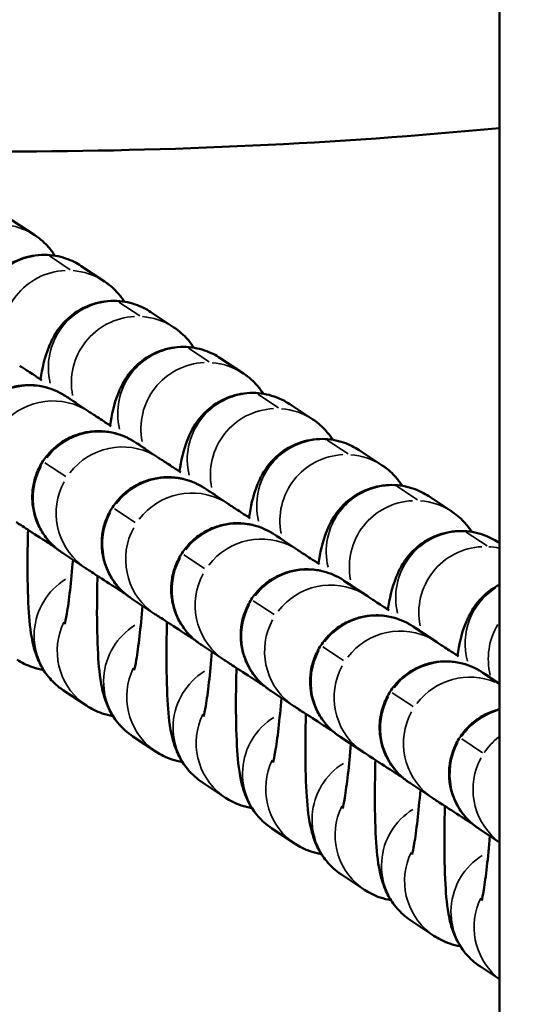
# Model space of a CAD drawing. Units: millimetres. Extents: x -149 to 20448, y 0 to 18256.
# Drawn here: x 5676 to 5700, y 3566 to 3611 of the extents above; entities that cross this region are included whole.
import ezdxf

# ---------------------------------------------------------------- set-up
doc = ezdxf.new("R2010")
doc.units = ezdxf.units.MM
doc.layers.add('MD_Visible', color=7, linetype='Continuous', lineweight=50)
doc.layers.add('MD_Visible Narrow', color=7, linetype='Continuous', lineweight=35)
doc.dimstyles.new('DİLARA 5', dxfattribs={"dimtxt": 250, "dimasz": 100, "dimexe": 0, "dimexo": 100, "dimgap": 50, "dimtad": 2, "dimdec": 0, "dimlfac": 0.1, "dimrnd": 5, "dimtxsty": 'Standard', "dimcen": 0, "dimse1": 1, "dimse2": 1, "dimclrd": 256, "dimadec": 0, "dimazin": 0, "dimtfac": 1, "dimtdec": 0, "dimtix": 1, "dimtmove": 0, "dimatfit": 3, "dimfxl": 1, "dimarcsym": 0})

# ---------------------------------------------------------------- blocks, each defined once
blk = doc.blocks.new('CustomObjectsInViewport8_0')
at = {"layer": 'MD_Visible'}
for p, q in [((5697.933, 5873.157), (5697.933, 2988.662)), ((5675.819, 3601.821), (5676.866, 3601.127)), ((5678.969, 3599.732), (5680.017, 3599.038)), ((5682.12, 3597.643), (5683.167, 3596.949)), ((5685.27, 3595.554), (5686.318, 3594.859)), ((5679.325, 3593.116), (5678.278, 3593.81)), ((5688.421, 3593.465), (5689.468, 3592.77)), ((5682.476, 3591.027), (5681.428, 3591.721)), ((5691.571, 3591.376), (5692.618, 3590.681)), ((5685.626, 3588.938), (5684.579, 3589.632)), ((5694.721, 3589.287), (5695.769, 3588.592)), ((5688.777, 3586.849), (5687.729, 3587.543)), ((5697.872, 3587.198), (5697.933, 3587.157)), ((5679.16, 3586.026), (5678.113, 3586.721)), ((5691.927, 3584.76), (5690.88, 3585.454)), ((5682.31, 3583.937), (5681.263, 3584.632)), ((5695.077, 3582.671), (5694.03, 3583.365)), ((5685.461, 3581.848), (5684.413, 3582.543)), ((5697.933, 3580.777), (5697.181, 3581.276)), ((5679.208, 3579.782), (5678.161, 3580.476)), ((5688.611, 3579.759), (5687.564, 3580.454)), ((5682.359, 3577.693), (5681.311, 3578.387)), ((5691.762, 3577.67), (5690.714, 3578.365)), ((5685.509, 3575.603), (5684.462, 3576.298)), ((5694.912, 3575.581), (5693.865, 3576.275)), ((5688.66, 3573.514), (5687.612, 3574.209)), ((5697.933, 3573.577), (5697.015, 3574.186)), ((5691.81, 3571.425), (5690.763, 3572.12)), ((5694.96, 3569.336), (5693.913, 3570.031)), ((5697.933, 3567.365), (5697.064, 3567.942))]:
    blk.add_line(p, q, dxfattribs=at)
blk.add_open_spline([(5697.933, 3605.989), (5690.489, 3605.286), (5683.006, 3604.932), (5675.534, 3604.932)], degree=3, dxfattribs=at)
for points, knots in [([(5676.866, 3601.127), (5677.138, 3600.946), (5677.331, 3600.76), (5677.605, 3600.449), (5677.698, 3600.319), (5677.772, 3600.202)], [3.14159265, 3.14159265, 3.14159265, 3.14159265, 3.17938931, 3.17938931, 3.21261677, 3.21261677, 3.21261677, 3.21261677]), ([(5673.97, 3596.679), (5674.06, 3597.192), (5674.113, 3597.569), (5674.416, 3598.319), (5674.481, 3598.466), (5674.704, 3598.855), (5674.855, 3599.111), (5675.444, 3599.645), (5675.766, 3599.886), (5676.547, 3600.17), (5676.921, 3600.244), (5677.635, 3600.239), (5677.967, 3600.179), (5678.534, 3599.988), (5678.773, 3599.862), (5678.969, 3599.732)], [2.4802189, 2.4802189, 2.4802189, 2.4802189, 2.8427354, 2.8427354, 2.9195315, 2.9195315, 3.0015582, 3.0015582, 3.0524317, 3.0524317, 3.0857143, 3.0857143, 3.1143124, 3.1143124, 3.1415927, 3.1415927, 3.1415927, 3.1415927]), ([(5680.017, 3599.038), (5680.288, 3598.857), (5680.481, 3598.671), (5680.755, 3598.36), (5680.848, 3598.229), (5680.923, 3598.113)], [3.14159265, 3.14159265, 3.14159265, 3.14159265, 3.17938931, 3.17938931, 3.21261677, 3.21261677, 3.21261677, 3.21261677]), ([(5677.12, 3594.59), (5677.21, 3595.103), (5677.263, 3595.48), (5677.566, 3596.23), (5677.631, 3596.377), (5677.855, 3596.766), (5678.006, 3597.022), (5678.594, 3597.556), (5678.916, 3597.797), (5679.698, 3598.081), (5680.071, 3598.155), (5680.785, 3598.15), (5681.117, 3598.09), (5681.685, 3597.899), (5681.924, 3597.773), (5682.12, 3597.643)], [2.4802189, 2.4802189, 2.4802189, 2.4802189, 2.8427354, 2.8427354, 2.9195315, 2.9195315, 3.0015582, 3.0015582, 3.0524317, 3.0524317, 3.0857143, 3.0857143, 3.1143124, 3.1143124, 3.1415927, 3.1415927, 3.1415927, 3.1415927]), ([(5683.167, 3596.949), (5683.439, 3596.768), (5683.631, 3596.582), (5683.906, 3596.271), (5683.999, 3596.14), (5684.073, 3596.024)], [3.14159265, 3.14159265, 3.14159265, 3.14159265, 3.17938931, 3.17938931, 3.21261677, 3.21261677, 3.21261677, 3.21261677]), ([(5680.271, 3592.501), (5680.36, 3593.014), (5680.414, 3593.391), (5680.717, 3594.141), (5680.781, 3594.288), (5681.005, 3594.677), (5681.156, 3594.933), (5681.745, 3595.467), (5682.067, 3595.708), (5682.848, 3595.992), (5683.222, 3596.066), (5683.936, 3596.061), (5684.268, 3596.001), (5684.835, 3595.809), (5685.074, 3595.684), (5685.27, 3595.554)], [2.4802189, 2.4802189, 2.4802189, 2.4802189, 2.8427354, 2.8427354, 2.9195315, 2.9195315, 3.0015582, 3.0015582, 3.0524317, 3.0524317, 3.0857143, 3.0857143, 3.1143124, 3.1143124, 3.1415927, 3.1415927, 3.1415927, 3.1415927]), ([(5676.175, 3595.205), (5676.187, 3595.197), (5676.235, 3595.165), (5676.404, 3595.055), (5676.562, 3594.952), (5676.885, 3594.742), (5677.022, 3594.653), (5677.174, 3594.554)], [0, 0, 0, 0, 0.0949249, 0.0949249, 0.2449564, 0.2449564, 0.3341596, 0.3341596, 0.3341596, 0.3341596]), ([(5686.318, 3594.859), (5686.589, 3594.679), (5686.782, 3594.493), (5687.056, 3594.182), (5687.149, 3594.051), (5687.224, 3593.935)], [3.14159265, 3.14159265, 3.14159265, 3.14159265, 3.17938931, 3.17938931, 3.21261677, 3.21261677, 3.21261677, 3.21261677]), ([(5674.962, 3588.81), (5674.945, 3588.821), (5674.935, 3588.828), (5674.887, 3588.861), (5674.877, 3588.868), (5674.852, 3588.885), (5674.836, 3588.897), (5674.782, 3588.936), (5674.74, 3588.969), (5674.539, 3589.132), (5674.388, 3589.284), (5674.125, 3589.61), (5674.011, 3589.787), (5673.823, 3590.159), (5673.748, 3590.356), (5673.641, 3590.759), (5673.608, 3590.967), (5673.587, 3591.383), (5673.598, 3591.593), (5673.664, 3592.005), (5673.718, 3592.209), (5673.868, 3592.598), (5673.963, 3592.785), (5674.19, 3593.135), (5674.322, 3593.299), (5674.617, 3593.594), (5674.78, 3593.727), (5675.129, 3593.955), (5675.317, 3594.051), (5675.705, 3594.201), (5675.909, 3594.256), (5676.32, 3594.323), (5676.53, 3594.335), (5676.947, 3594.315), (5677.155, 3594.282), (5677.515, 3594.188), (5677.671, 3594.133), (5677.868, 3594.045), (5677.914, 3594.022), (5677.982, 3593.988), (5678.004, 3593.976), (5678.047, 3593.953), (5678.067, 3593.941), (5678.103, 3593.921), (5678.118, 3593.912), (5678.154, 3593.891), (5678.167, 3593.882), (5678.261, 3593.825), (5678.291, 3593.805), (5678.47, 3593.69), (5678.587, 3593.615), (5678.733, 3593.521)], [0, 0, 0, 0, 0.038915, 0.038915, 0.046737, 0.046737, 0.054632, 0.054632, 0.070621, 0.070621, 0.133648, 0.133648, 0.196167, 0.196167, 0.258685, 0.258685, 0.321202, 0.321202, 0.383719, 0.383719, 0.446236, 0.446236, 0.508753, 0.508753, 0.57127, 0.57127, 0.633788, 0.633788, 0.696305, 0.696305, 0.758822, 0.758822, 0.821339, 0.821339, 0.883857, 0.883857, 0.933132, 0.933132, 0.948701, 0.948701, 0.956492, 0.956492, 0.964333, 0.964333, 0.97223, 0.97223, 0.988083, 0.988083, 1.112544, 1.112544, 1.230505, 1.230505, 1.230505, 1.230505]), ([(5683.421, 3590.412), (5683.511, 3590.925), (5683.564, 3591.302), (5683.867, 3592.052), (5683.932, 3592.199), (5684.156, 3592.588), (5684.307, 3592.844), (5684.895, 3593.378), (5685.217, 3593.618), (5685.999, 3593.903), (5686.372, 3593.977), (5687.086, 3593.972), (5687.418, 3593.912), (5687.986, 3593.72), (5688.224, 3593.595), (5688.421, 3593.465)], [2.4802189, 2.4802189, 2.4802189, 2.4802189, 2.8427354, 2.8427354, 2.9195315, 2.9195315, 3.0015582, 3.0015582, 3.0524317, 3.0524317, 3.0857143, 3.0857143, 3.1143124, 3.1143124, 3.1415927, 3.1415927, 3.1415927, 3.1415927]), ([(5679.325, 3593.116), (5679.338, 3593.108), (5679.385, 3593.076), (5679.555, 3592.966), (5679.713, 3592.863), (5680.035, 3592.653), (5680.173, 3592.564), (5680.325, 3592.465)], [0, 0, 0, 0, 0.0949249, 0.0949249, 0.2449564, 0.2449564, 0.3341596, 0.3341596, 0.3341596, 0.3341596]), ([(5689.468, 3592.77), (5689.74, 3592.59), (5689.932, 3592.404), (5690.206, 3592.093), (5690.3, 3591.962), (5690.374, 3591.845)], [3.14159265, 3.14159265, 3.14159265, 3.14159265, 3.17938931, 3.17938931, 3.21261677, 3.21261677, 3.21261677, 3.21261677]), ([(5678.113, 3586.721), (5678.096, 3586.732), (5678.085, 3586.739), (5678.037, 3586.772), (5678.028, 3586.778), (5678.002, 3586.796), (5677.986, 3586.808), (5677.933, 3586.847), (5677.89, 3586.88), (5677.69, 3587.043), (5677.538, 3587.195), (5677.276, 3587.521), (5677.162, 3587.698), (5676.973, 3588.07), (5676.898, 3588.267), (5676.791, 3588.67), (5676.759, 3588.878), (5676.737, 3589.294), (5676.749, 3589.504), (5676.814, 3589.916), (5676.869, 3590.119), (5677.018, 3590.509), (5677.114, 3590.696), (5677.34, 3591.046), (5677.473, 3591.21), (5677.767, 3591.505), (5677.931, 3591.638), (5678.28, 3591.866), (5678.467, 3591.962), (5678.856, 3592.112), (5679.059, 3592.167), (5679.471, 3592.234), (5679.681, 3592.246), (5680.097, 3592.225), (5680.305, 3592.193), (5680.666, 3592.099), (5680.822, 3592.044), (5681.018, 3591.956), (5681.065, 3591.933), (5681.132, 3591.899), (5681.155, 3591.887), (5681.197, 3591.864), (5681.218, 3591.852), (5681.253, 3591.832), (5681.269, 3591.823), (5681.305, 3591.802), (5681.318, 3591.793), (5681.412, 3591.736), (5681.441, 3591.716), (5681.621, 3591.601), (5681.738, 3591.525), (5681.883, 3591.432)], [0, 0, 0, 0, 0.038915, 0.038915, 0.046737, 0.046737, 0.054632, 0.054632, 0.070621, 0.070621, 0.133648, 0.133648, 0.196167, 0.196167, 0.258685, 0.258685, 0.321202, 0.321202, 0.383719, 0.383719, 0.446236, 0.446236, 0.508753, 0.508753, 0.57127, 0.57127, 0.633788, 0.633788, 0.696305, 0.696305, 0.758822, 0.758822, 0.821339, 0.821339, 0.883857, 0.883857, 0.933132, 0.933132, 0.948701, 0.948701, 0.956492, 0.956492, 0.964333, 0.964333, 0.97223, 0.97223, 0.988083, 0.988083, 1.112544, 1.112544, 1.230505, 1.230505, 1.230505, 1.230505]), ([(5686.571, 3588.322), (5686.661, 3588.835), (5686.715, 3589.213), (5687.018, 3589.963), (5687.082, 3590.11), (5687.306, 3590.499), (5687.457, 3590.755), (5688.045, 3591.289), (5688.367, 3591.529), (5689.149, 3591.814), (5689.523, 3591.888), (5690.237, 3591.883), (5690.569, 3591.823), (5691.136, 3591.631), (5691.375, 3591.506), (5691.571, 3591.376)], [2.4802189, 2.4802189, 2.4802189, 2.4802189, 2.8427354, 2.8427354, 2.9195315, 2.9195315, 3.0015582, 3.0015582, 3.0524317, 3.0524317, 3.0857143, 3.0857143, 3.1143124, 3.1143124, 3.1415927, 3.1415927, 3.1415927, 3.1415927]), ([(5682.476, 3591.027), (5682.488, 3591.019), (5682.536, 3590.987), (5682.705, 3590.877), (5682.863, 3590.774), (5683.186, 3590.564), (5683.323, 3590.475), (5683.475, 3590.376)], [0, 0, 0, 0, 0.0949249, 0.0949249, 0.2449564, 0.2449564, 0.3341596, 0.3341596, 0.3341596, 0.3341596]), ([(5692.618, 3590.681), (5692.89, 3590.501), (5693.083, 3590.315), (5693.357, 3590.004), (5693.45, 3589.873), (5693.525, 3589.756)], [3.14159265, 3.14159265, 3.14159265, 3.14159265, 3.17938931, 3.17938931, 3.21261677, 3.21261677, 3.21261677, 3.21261677]), ([(5681.263, 3584.632), (5681.246, 3584.643), (5681.236, 3584.649), (5681.188, 3584.683), (5681.178, 3584.689), (5681.153, 3584.707), (5681.137, 3584.719), (5681.083, 3584.758), (5681.041, 3584.791), (5680.84, 3584.954), (5680.688, 3585.106), (5680.426, 3585.432), (5680.312, 3585.609), (5680.124, 3585.981), (5680.049, 3586.178), (5679.942, 3586.581), (5679.909, 3586.789), (5679.888, 3587.205), (5679.899, 3587.415), (5679.965, 3587.827), (5680.019, 3588.03), (5680.168, 3588.42), (5680.264, 3588.607), (5680.491, 3588.957), (5680.623, 3589.121), (5680.918, 3589.416), (5681.081, 3589.549), (5681.43, 3589.776), (5681.618, 3589.873), (5682.006, 3590.023), (5682.21, 3590.078), (5682.621, 3590.145), (5682.831, 3590.157), (5683.248, 3590.136), (5683.456, 3590.104), (5683.816, 3590.01), (5683.972, 3589.954), (5684.168, 3589.867), (5684.215, 3589.844), (5684.283, 3589.81), (5684.305, 3589.798), (5684.347, 3589.775), (5684.368, 3589.763), (5684.404, 3589.743), (5684.419, 3589.734), (5684.455, 3589.712), (5684.468, 3589.704), (5684.562, 3589.646), (5684.592, 3589.627), (5684.771, 3589.512), (5684.888, 3589.436), (5685.034, 3589.343)], [0, 0, 0, 0, 0.038915, 0.038915, 0.046737, 0.046737, 0.054632, 0.054632, 0.070621, 0.070621, 0.133648, 0.133648, 0.196167, 0.196167, 0.258685, 0.258685, 0.321202, 0.321202, 0.383719, 0.383719, 0.446236, 0.446236, 0.508753, 0.508753, 0.57127, 0.57127, 0.633788, 0.633788, 0.696305, 0.696305, 0.758822, 0.758822, 0.821339, 0.821339, 0.883857, 0.883857, 0.933132, 0.933132, 0.948701, 0.948701, 0.956492, 0.956492, 0.964333, 0.964333, 0.97223, 0.97223, 0.988083, 0.988083, 1.112544, 1.112544, 1.230505, 1.230505, 1.230505, 1.230505]), ([(5689.722, 3586.233), (5689.812, 3586.746), (5689.865, 3587.124), (5690.168, 3587.874), (5690.233, 3588.021), (5690.456, 3588.41), (5690.607, 3588.666), (5691.196, 3589.2), (5691.518, 3589.44), (5692.299, 3589.725), (5692.673, 3589.799), (5693.387, 3589.794), (5693.719, 3589.734), (5694.286, 3589.542), (5694.525, 3589.417), (5694.721, 3589.287)], [2.4802189, 2.4802189, 2.4802189, 2.4802189, 2.8427354, 2.8427354, 2.9195315, 2.9195315, 3.0015582, 3.0015582, 3.0524317, 3.0524317, 3.0857143, 3.0857143, 3.1143124, 3.1143124, 3.1415927, 3.1415927, 3.1415927, 3.1415927]), ([(5685.626, 3588.938), (5685.639, 3588.929), (5685.686, 3588.898), (5685.855, 3588.788), (5686.013, 3588.685), (5686.336, 3588.475), (5686.474, 3588.386), (5686.626, 3588.287)], [0, 0, 0, 0, 0.0949249, 0.0949249, 0.2449564, 0.2449564, 0.3341596, 0.3341596, 0.3341596, 0.3341596]), ([(5695.769, 3588.592), (5696.041, 3588.412), (5696.233, 3588.226), (5696.507, 3587.915), (5696.6, 3587.784), (5696.675, 3587.667)], [3.14159265, 3.14159265, 3.14159265, 3.14159265, 3.17938931, 3.17938931, 3.21261677, 3.21261677, 3.21261677, 3.21261677]), ([(5677.814, 3586.942), (5677.651, 3587.048), (5677.496, 3587.148), (5676.984, 3587.481), (5676.677, 3587.68), (5676.228, 3587.972), (5676.094, 3588.059), (5676.009, 3588.115)], [2.3382847, 2.3382847, 2.3382847, 2.3382847, 2.4143251, 2.4143251, 2.6091655, 2.6091655, 2.8038287, 2.8038287, 2.8038287, 2.8038287]), ([(5684.413, 3582.543), (5684.397, 3582.554), (5684.386, 3582.56), (5684.338, 3582.593), (5684.328, 3582.6), (5684.303, 3582.618), (5684.287, 3582.63), (5684.233, 3582.669), (5684.191, 3582.702), (5683.991, 3582.865), (5683.839, 3583.017), (5683.577, 3583.343), (5683.462, 3583.52), (5683.274, 3583.892), (5683.199, 3584.089), (5683.092, 3584.492), (5683.06, 3584.7), (5683.038, 3585.116), (5683.05, 3585.326), (5683.115, 3585.738), (5683.17, 3585.941), (5683.319, 3586.33), (5683.414, 3586.518), (5683.641, 3586.868), (5683.774, 3587.032), (5684.068, 3587.327), (5684.231, 3587.46), (5684.581, 3587.687), (5684.768, 3587.783), (5685.157, 3587.934), (5685.36, 3587.989), (5685.771, 3588.056), (5685.982, 3588.067), (5686.398, 3588.047), (5686.606, 3588.015), (5686.967, 3587.921), (5687.123, 3587.865), (5687.319, 3587.777), (5687.366, 3587.755), (5687.433, 3587.721), (5687.455, 3587.709), (5687.498, 3587.686), (5687.518, 3587.674), (5687.554, 3587.654), (5687.569, 3587.645), (5687.605, 3587.623), (5687.619, 3587.615), (5687.712, 3587.557), (5687.742, 3587.538), (5687.922, 3587.423), (5688.039, 3587.347), (5688.184, 3587.254)], [0, 0, 0, 0, 0.038915, 0.038915, 0.046737, 0.046737, 0.054632, 0.054632, 0.070621, 0.070621, 0.133648, 0.133648, 0.196167, 0.196167, 0.258685, 0.258685, 0.321202, 0.321202, 0.383719, 0.383719, 0.446236, 0.446236, 0.508753, 0.508753, 0.57127, 0.57127, 0.633788, 0.633788, 0.696305, 0.696305, 0.758822, 0.758822, 0.821339, 0.821339, 0.883857, 0.883857, 0.933132, 0.933132, 0.948701, 0.948701, 0.956492, 0.956492, 0.964333, 0.964333, 0.97223, 0.97223, 0.988083, 0.988083, 1.112544, 1.112544, 1.230505, 1.230505, 1.230505, 1.230505]), ([(5678.161, 3580.476), (5677.889, 3580.656), (5677.697, 3580.843), (5677.351, 3581.234), (5677.234, 3581.424), (5677.027, 3581.8), (5676.963, 3581.965), (5676.831, 3582.336), (5676.791, 3582.509), (5676.643, 3583.208), (5676.609, 3583.66), (5676.541, 3584.851), (5676.527, 3585.578), (5676.532, 3586.821), (5676.54, 3587.285), (5676.553, 3587.761)], [0, 0, 0, 0, 0.037797, 0.037797, 0.089567, 0.089567, 0.159424, 0.159424, 0.271151, 0.271151, 0.641954, 0.641954, 1.055974, 1.055974, 1.285649, 1.285649, 1.285649, 1.285649]), ([(5692.872, 3584.144), (5692.962, 3584.657), (5693.015, 3585.035), (5693.318, 3585.785), (5693.383, 3585.932), (5693.607, 3586.321), (5693.758, 3586.576), (5694.346, 3587.111), (5694.668, 3587.351), (5695.45, 3587.636), (5695.824, 3587.71), (5696.538, 3587.705), (5696.869, 3587.645), (5697.437, 3587.453), (5697.676, 3587.328), (5697.872, 3587.198)], [2.4802189, 2.4802189, 2.4802189, 2.4802189, 2.8427354, 2.8427354, 2.9195315, 2.9195315, 3.0015582, 3.0015582, 3.0524317, 3.0524317, 3.0857143, 3.0857143, 3.1143124, 3.1143124, 3.1415927, 3.1415927, 3.1415927, 3.1415927]), ([(5688.777, 3586.849), (5688.789, 3586.84), (5688.837, 3586.809), (5689.006, 3586.699), (5689.164, 3586.596), (5689.486, 3586.386), (5689.624, 3586.297), (5689.776, 3586.198)], [0, 0, 0, 0, 0.0949249, 0.0949249, 0.2449564, 0.2449564, 0.3341596, 0.3341596, 0.3341596, 0.3341596]), ([(5678.592, 3586.403), (5678.551, 3585.902), (5678.506, 3585.434), (5678.41, 3584.598), (5678.359, 3584.232), (5678.274, 3583.727), (5678.237, 3583.557), (5678.218, 3583.482), (5678.216, 3583.475), (5678.216, 3583.475)], [5.02663, 5.02663, 5.02663, 5.02663, 5.3057069, 5.3057069, 5.5911806, 5.5911806, 5.8283123, 5.8283123, 5.8827992, 5.8827992, 5.8827992, 5.8827992]), ([(5680.965, 3584.853), (5680.801, 3584.959), (5680.647, 3585.059), (5680.134, 3585.392), (5679.827, 3585.591), (5679.378, 3585.883), (5679.244, 3585.97), (5679.16, 3586.026)], [2.3382847, 2.3382847, 2.3382847, 2.3382847, 2.4143251, 2.4143251, 2.6091655, 2.6091655, 2.8038287, 2.8038287, 2.8038287, 2.8038287]), ([(5687.564, 3580.454), (5687.547, 3580.465), (5687.537, 3580.471), (5687.489, 3580.504), (5687.479, 3580.511), (5687.453, 3580.529), (5687.437, 3580.541), (5687.384, 3580.58), (5687.341, 3580.613), (5687.141, 3580.776), (5686.989, 3580.928), (5686.727, 3581.254), (5686.613, 3581.431), (5686.425, 3581.803), (5686.35, 3582), (5686.243, 3582.403), (5686.21, 3582.611), (5686.189, 3583.027), (5686.2, 3583.237), (5686.265, 3583.649), (5686.32, 3583.852), (5686.469, 3584.241), (5686.565, 3584.429), (5686.792, 3584.779), (5686.924, 3584.943), (5687.218, 3585.238), (5687.382, 3585.371), (5687.731, 3585.598), (5687.918, 3585.694), (5688.307, 3585.845), (5688.51, 3585.9), (5688.922, 3585.967), (5689.132, 3585.978), (5689.548, 3585.958), (5689.757, 3585.926), (5690.117, 3585.832), (5690.273, 3585.776), (5690.469, 3585.688), (5690.516, 3585.666), (5690.584, 3585.632), (5690.606, 3585.62), (5690.648, 3585.597), (5690.669, 3585.585), (5690.705, 3585.565), (5690.72, 3585.556), (5690.756, 3585.534), (5690.769, 3585.526), (5690.863, 3585.468), (5690.893, 3585.448), (5691.072, 3585.333), (5691.189, 3585.258), (5691.334, 3585.165)], [0, 0, 0, 0, 0.038915, 0.038915, 0.046737, 0.046737, 0.054632, 0.054632, 0.070621, 0.070621, 0.133648, 0.133648, 0.196167, 0.196167, 0.258685, 0.258685, 0.321202, 0.321202, 0.383719, 0.383719, 0.446236, 0.446236, 0.508753, 0.508753, 0.57127, 0.57127, 0.633788, 0.633788, 0.696305, 0.696305, 0.758822, 0.758822, 0.821339, 0.821339, 0.883857, 0.883857, 0.933132, 0.933132, 0.948701, 0.948701, 0.956492, 0.956492, 0.964333, 0.964333, 0.97223, 0.97223, 0.988083, 0.988083, 1.112544, 1.112544, 1.230505, 1.230505, 1.230505, 1.230505]), ([(5681.311, 3578.387), (5681.04, 3578.567), (5680.847, 3578.754), (5680.501, 3579.145), (5680.384, 3579.335), (5680.177, 3579.711), (5680.113, 3579.876), (5679.982, 3580.247), (5679.941, 3580.42), (5679.793, 3581.119), (5679.759, 3581.571), (5679.691, 3582.762), (5679.677, 3583.489), (5679.682, 3584.732), (5679.69, 3585.196), (5679.703, 3585.672)], [0, 0, 0, 0, 0.037797, 0.037797, 0.089567, 0.089567, 0.159424, 0.159424, 0.271151, 0.271151, 0.641954, 0.641954, 1.055974, 1.055974, 1.285649, 1.285649, 1.285649, 1.285649]), ([(5696.023, 3582.055), (5696.113, 3582.568), (5696.166, 3582.946), (5696.469, 3583.696), (5696.534, 3583.843), (5696.757, 3584.232), (5696.908, 3584.487), (5697.435, 3584.966), (5697.646, 3585.129), (5697.933, 3585.277)], [2.4802189, 2.4802189, 2.4802189, 2.4802189, 2.8427354, 2.8427354, 2.9195315, 2.9195315, 3.0015582, 3.0015582, 3.0384593, 3.0384593, 3.0384593, 3.0384593]), ([(5691.927, 3584.76), (5691.94, 3584.751), (5691.987, 3584.72), (5692.156, 3584.61), (5692.314, 3584.507), (5692.637, 3584.297), (5692.774, 3584.208), (5692.927, 3584.109)], [0, 0, 0, 0, 0.0949249, 0.0949249, 0.2449564, 0.2449564, 0.3341596, 0.3341596, 0.3341596, 0.3341596]), ([(5681.743, 3584.314), (5681.702, 3583.813), (5681.656, 3583.345), (5681.56, 3582.509), (5681.509, 3582.143), (5681.425, 3581.638), (5681.388, 3581.468), (5681.368, 3581.393), (5681.366, 3581.386), (5681.366, 3581.386)], [5.02663, 5.02663, 5.02663, 5.02663, 5.3057069, 5.3057069, 5.5911806, 5.5911806, 5.8283123, 5.8283123, 5.8827992, 5.8827992, 5.8827992, 5.8827992]), ([(5684.115, 3582.764), (5683.952, 3582.87), (5683.797, 3582.97), (5683.285, 3583.303), (5682.977, 3583.502), (5682.529, 3583.794), (5682.395, 3583.881), (5682.31, 3583.937)], [2.3382847, 2.3382847, 2.3382847, 2.3382847, 2.4143251, 2.4143251, 2.6091655, 2.6091655, 2.8038287, 2.8038287, 2.8038287, 2.8038287]), ([(5684.462, 3576.298), (5684.19, 3576.478), (5683.997, 3576.665), (5683.652, 3577.056), (5683.535, 3577.246), (5683.328, 3577.622), (5683.263, 3577.787), (5683.132, 3578.158), (5683.091, 3578.331), (5682.944, 3579.03), (5682.91, 3579.482), (5682.842, 3580.673), (5682.827, 3581.4), (5682.833, 3582.643), (5682.84, 3583.107), (5682.854, 3583.583)], [0, 0, 0, 0, 0.037797, 0.037797, 0.089567, 0.089567, 0.159424, 0.159424, 0.271151, 0.271151, 0.641954, 0.641954, 1.055974, 1.055974, 1.285649, 1.285649, 1.285649, 1.285649]), ([(5690.714, 3578.365), (5690.697, 3578.376), (5690.687, 3578.382), (5690.639, 3578.415), (5690.629, 3578.422), (5690.604, 3578.44), (5690.588, 3578.452), (5690.534, 3578.491), (5690.492, 3578.524), (5690.292, 3578.687), (5690.14, 3578.839), (5689.878, 3579.165), (5689.763, 3579.342), (5689.575, 3579.714), (5689.5, 3579.911), (5689.393, 3580.313), (5689.36, 3580.522), (5689.339, 3580.938), (5689.35, 3581.148), (5689.416, 3581.56), (5689.47, 3581.763), (5689.62, 3582.152), (5689.715, 3582.34), (5689.942, 3582.69), (5690.074, 3582.854), (5690.369, 3583.149), (5690.532, 3583.282), (5690.881, 3583.509), (5691.069, 3583.605), (5691.458, 3583.756), (5691.661, 3583.811), (5692.072, 3583.877), (5692.283, 3583.889), (5692.699, 3583.869), (5692.907, 3583.837), (5693.267, 3583.742), (5693.424, 3583.687), (5693.62, 3583.599), (5693.666, 3583.577), (5693.734, 3583.542), (5693.756, 3583.531), (5693.799, 3583.508), (5693.819, 3583.496), (5693.855, 3583.476), (5693.87, 3583.467), (5693.906, 3583.445), (5693.919, 3583.437), (5694.013, 3583.379), (5694.043, 3583.359), (5694.223, 3583.244), (5694.34, 3583.169), (5694.485, 3583.076)], [0, 0, 0, 0, 0.038915, 0.038915, 0.046737, 0.046737, 0.054632, 0.054632, 0.070621, 0.070621, 0.133648, 0.133648, 0.196167, 0.196167, 0.258685, 0.258685, 0.321202, 0.321202, 0.383719, 0.383719, 0.446236, 0.446236, 0.508753, 0.508753, 0.57127, 0.57127, 0.633788, 0.633788, 0.696305, 0.696305, 0.758822, 0.758822, 0.821339, 0.821339, 0.883857, 0.883857, 0.933132, 0.933132, 0.948701, 0.948701, 0.956492, 0.956492, 0.964333, 0.964333, 0.97223, 0.97223, 0.988083, 0.988083, 1.112544, 1.112544, 1.230505, 1.230505, 1.230505, 1.230505]), ([(5695.077, 3582.671), (5695.09, 3582.662), (5695.137, 3582.631), (5695.307, 3582.521), (5695.465, 3582.418), (5695.787, 3582.208), (5695.925, 3582.119), (5696.077, 3582.02)], [0, 0, 0, 0, 0.0949249, 0.0949249, 0.2449564, 0.2449564, 0.3341596, 0.3341596, 0.3341596, 0.3341596]), ([(5684.893, 3582.225), (5684.852, 3581.724), (5684.806, 3581.256), (5684.71, 3580.42), (5684.66, 3580.054), (5684.575, 3579.549), (5684.538, 3579.379), (5684.519, 3579.304), (5684.517, 3579.296), (5684.517, 3579.296)], [5.02663, 5.02663, 5.02663, 5.02663, 5.3057069, 5.3057069, 5.5911806, 5.5911806, 5.8283123, 5.8283123, 5.8827992, 5.8827992, 5.8827992, 5.8827992]), ([(5677.255, 3581.401), (5677.086, 3581.429), (5676.922, 3581.47), (5676.493, 3581.615), (5676.254, 3581.741), (5676.058, 3581.871)], [6.24089532, 6.24089532, 6.24089532, 6.24089532, 6.25590505, 6.25590505, 6.28318531, 6.28318531, 6.28318531, 6.28318531]), ([(5687.266, 3580.675), (5687.102, 3580.781), (5686.948, 3580.881), (5686.435, 3581.213), (5686.128, 3581.413), (5685.679, 3581.705), (5685.545, 3581.792), (5685.461, 3581.848)], [2.3382847, 2.3382847, 2.3382847, 2.3382847, 2.4143251, 2.4143251, 2.6091655, 2.6091655, 2.8038287, 2.8038287, 2.8038287, 2.8038287]), ([(5693.865, 3576.275), (5693.848, 3576.287), (5693.838, 3576.293), (5693.79, 3576.326), (5693.78, 3576.333), (5693.754, 3576.351), (5693.738, 3576.363), (5693.685, 3576.402), (5693.642, 3576.435), (5693.442, 3576.598), (5693.29, 3576.75), (5693.028, 3577.076), (5692.914, 3577.253), (5692.726, 3577.625), (5692.65, 3577.822), (5692.543, 3578.224), (5692.511, 3578.432), (5692.49, 3578.849), (5692.501, 3579.059), (5692.566, 3579.471), (5692.621, 3579.674), (5692.77, 3580.063), (5692.866, 3580.251), (5693.093, 3580.601), (5693.225, 3580.765), (5693.519, 3581.06), (5693.683, 3581.192), (5694.032, 3581.42), (5694.219, 3581.516), (5694.608, 3581.667), (5694.811, 3581.722), (5695.223, 3581.788), (5695.433, 3581.8), (5695.849, 3581.78), (5696.057, 3581.748), (5696.418, 3581.653), (5696.574, 3581.598), (5696.77, 3581.51), (5696.817, 3581.488), (5696.884, 3581.453), (5696.907, 3581.442), (5696.949, 3581.419), (5696.97, 3581.407), (5697.005, 3581.387), (5697.021, 3581.378), (5697.057, 3581.356), (5697.07, 3581.348), (5697.164, 3581.29), (5697.193, 3581.27), (5697.373, 3581.155), (5697.49, 3581.08), (5697.635, 3580.987)], [0, 0, 0, 0, 0.038915, 0.038915, 0.046737, 0.046737, 0.054632, 0.054632, 0.070621, 0.070621, 0.133648, 0.133648, 0.196167, 0.196167, 0.258685, 0.258685, 0.321202, 0.321202, 0.383719, 0.383719, 0.446236, 0.446236, 0.508753, 0.508753, 0.57127, 0.57127, 0.633788, 0.633788, 0.696305, 0.696305, 0.758822, 0.758822, 0.821339, 0.821339, 0.883857, 0.883857, 0.933132, 0.933132, 0.948701, 0.948701, 0.956492, 0.956492, 0.964333, 0.964333, 0.97223, 0.97223, 0.988083, 0.988083, 1.112544, 1.112544, 1.230505, 1.230505, 1.230505, 1.230505]), ([(5687.612, 3574.209), (5687.34, 3574.389), (5687.148, 3574.576), (5686.802, 3574.967), (5686.685, 3575.157), (5686.478, 3575.533), (5686.414, 3575.698), (5686.283, 3576.069), (5686.242, 3576.241), (5686.094, 3576.941), (5686.06, 3577.393), (5685.992, 3578.584), (5685.978, 3579.311), (5685.983, 3580.554), (5685.991, 3581.018), (5686.004, 3581.494)], [0, 0, 0, 0, 0.037797, 0.037797, 0.089567, 0.089567, 0.159424, 0.159424, 0.271151, 0.271151, 0.641954, 0.641954, 1.055974, 1.055974, 1.285649, 1.285649, 1.285649, 1.285649]), ([(5688.044, 3580.136), (5688.003, 3579.635), (5687.957, 3579.166), (5687.861, 3578.331), (5687.81, 3577.965), (5687.726, 3577.46), (5687.689, 3577.29), (5687.669, 3577.215), (5687.667, 3577.207), (5687.667, 3577.207)], [5.02663, 5.02663, 5.02663, 5.02663, 5.3057069, 5.3057069, 5.5911806, 5.5911806, 5.8283123, 5.8283123, 5.8827992, 5.8827992, 5.8827992, 5.8827992]), ([(5680.405, 3579.312), (5680.236, 3579.339), (5680.073, 3579.381), (5679.643, 3579.526), (5679.404, 3579.651), (5679.208, 3579.782)], [6.24089532, 6.24089532, 6.24089532, 6.24089532, 6.25590505, 6.25590505, 6.28318531, 6.28318531, 6.28318531, 6.28318531]), ([(5690.416, 3578.586), (5690.253, 3578.692), (5690.098, 3578.792), (5689.586, 3579.124), (5689.278, 3579.324), (5688.83, 3579.616), (5688.696, 3579.703), (5688.611, 3579.759)], [2.3382847, 2.3382847, 2.3382847, 2.3382847, 2.4143251, 2.4143251, 2.6091655, 2.6091655, 2.8038287, 2.8038287, 2.8038287, 2.8038287]), ([(5697.015, 3574.186), (5696.998, 3574.198), (5696.988, 3574.204), (5696.94, 3574.237), (5696.93, 3574.244), (5696.905, 3574.262), (5696.889, 3574.273), (5696.835, 3574.313), (5696.793, 3574.345), (5696.592, 3574.509), (5696.441, 3574.661), (5696.178, 3574.987), (5696.064, 3575.164), (5695.876, 3575.536), (5695.801, 3575.733), (5695.694, 3576.135), (5695.661, 3576.343), (5695.64, 3576.76), (5695.651, 3576.97), (5695.717, 3577.382), (5695.771, 3577.585), (5695.921, 3577.974), (5696.016, 3578.162), (5696.243, 3578.512), (5696.375, 3578.675), (5696.67, 3578.971), (5696.833, 3579.103), (5697.182, 3579.331), (5697.37, 3579.427), (5697.684, 3579.549), (5697.808, 3579.588), (5697.933, 3579.619)], [0, 0, 0, 0, 0.0389152, 0.0389152, 0.046737, 0.046737, 0.0546321, 0.0546321, 0.0706213, 0.0706213, 0.1336476, 0.1336476, 0.1961672, 0.1961672, 0.2586845, 0.2586845, 0.3212017, 0.3212017, 0.3837189, 0.3837189, 0.4462361, 0.4462361, 0.5087533, 0.5087533, 0.5712705, 0.5712705, 0.6337877, 0.6337877, 0.6963048, 0.6963048, 0.734983, 0.734983, 0.734983, 0.734983]), ([(5690.763, 3572.12), (5690.491, 3572.3), (5690.298, 3572.486), (5689.953, 3572.878), (5689.836, 3573.068), (5689.629, 3573.444), (5689.564, 3573.609), (5689.433, 3573.98), (5689.392, 3574.152), (5689.244, 3574.852), (5689.211, 3575.304), (5689.143, 3576.495), (5689.128, 3577.222), (5689.134, 3578.464), (5689.141, 3578.929), (5689.154, 3579.405)], [0, 0, 0, 0, 0.037797, 0.037797, 0.089567, 0.089567, 0.159424, 0.159424, 0.271151, 0.271151, 0.641954, 0.641954, 1.055974, 1.055974, 1.285649, 1.285649, 1.285649, 1.285649]), ([(5691.194, 3578.046), (5691.153, 3577.546), (5691.107, 3577.077), (5691.011, 3576.241), (5690.961, 3575.876), (5690.876, 3575.371), (5690.839, 3575.201), (5690.82, 3575.126), (5690.818, 3575.118), (5690.818, 3575.118)], [5.02663, 5.02663, 5.02663, 5.02663, 5.3057069, 5.3057069, 5.5911806, 5.5911806, 5.8283123, 5.8283123, 5.8827992, 5.8827992, 5.8827992, 5.8827992]), ([(5683.556, 3577.223), (5683.387, 3577.25), (5683.223, 3577.292), (5682.794, 3577.437), (5682.555, 3577.562), (5682.359, 3577.693)], [6.24089532, 6.24089532, 6.24089532, 6.24089532, 6.25590505, 6.25590505, 6.28318531, 6.28318531, 6.28318531, 6.28318531]), ([(5693.566, 3576.497), (5693.403, 3576.603), (5693.249, 3576.703), (5692.736, 3577.035), (5692.429, 3577.235), (5691.98, 3577.527), (5691.846, 3577.614), (5691.762, 3577.67)], [2.3382847, 2.3382847, 2.3382847, 2.3382847, 2.4143251, 2.4143251, 2.6091655, 2.6091655, 2.8038287, 2.8038287, 2.8038287, 2.8038287]), ([(5693.913, 3570.031), (5693.641, 3570.211), (5693.449, 3570.397), (5693.103, 3570.789), (5692.986, 3570.979), (5692.779, 3571.355), (5692.715, 3571.52), (5692.584, 3571.891), (5692.543, 3572.063), (5692.395, 3572.763), (5692.361, 3573.214), (5692.293, 3574.406), (5692.279, 3575.132), (5692.284, 3576.375), (5692.292, 3576.84), (5692.305, 3577.316)], [0, 0, 0, 0, 0.037797, 0.037797, 0.089567, 0.089567, 0.159424, 0.159424, 0.271151, 0.271151, 0.641954, 0.641954, 1.055974, 1.055974, 1.285649, 1.285649, 1.285649, 1.285649]), ([(5694.344, 3575.957), (5694.303, 3575.457), (5694.258, 3574.988), (5694.162, 3574.152), (5694.111, 3573.787), (5694.027, 3573.282), (5693.989, 3573.112), (5693.97, 3573.037), (5693.968, 3573.029), (5693.968, 3573.029)], [5.02663, 5.02663, 5.02663, 5.02663, 5.3057069, 5.3057069, 5.5911806, 5.5911806, 5.8283123, 5.8283123, 5.8827992, 5.8827992, 5.8827992, 5.8827992]), ([(5686.706, 3575.134), (5686.537, 3575.161), (5686.374, 3575.203), (5685.944, 3575.348), (5685.705, 3575.473), (5685.509, 3575.603)], [6.24089532, 6.24089532, 6.24089532, 6.24089532, 6.25590505, 6.25590505, 6.28318531, 6.28318531, 6.28318531, 6.28318531]), ([(5696.717, 3574.408), (5696.554, 3574.514), (5696.399, 3574.614), (5695.887, 3574.946), (5695.579, 3575.146), (5695.131, 3575.438), (5694.996, 3575.525), (5694.912, 3575.581)], [2.3382847, 2.3382847, 2.3382847, 2.3382847, 2.4143251, 2.4143251, 2.6091655, 2.6091655, 2.8038287, 2.8038287, 2.8038287, 2.8038287]), ([(5697.064, 3567.942), (5696.792, 3568.122), (5696.599, 3568.308), (5696.253, 3568.7), (5696.136, 3568.89), (5695.93, 3569.266), (5695.865, 3569.431), (5695.734, 3569.802), (5695.693, 3569.974), (5695.545, 3570.674), (5695.511, 3571.125), (5695.443, 3572.317), (5695.429, 3573.043), (5695.435, 3574.286), (5695.442, 3574.751), (5695.455, 3575.226)], [0, 0, 0, 0, 0.037797, 0.037797, 0.089567, 0.089567, 0.159424, 0.159424, 0.271151, 0.271151, 0.641954, 0.641954, 1.055974, 1.055974, 1.285649, 1.285649, 1.285649, 1.285649]), ([(5697.495, 3573.868), (5697.454, 3573.368), (5697.408, 3572.899), (5697.312, 3572.063), (5697.261, 3571.698), (5697.177, 3571.193), (5697.14, 3571.023), (5697.121, 3570.948), (5697.118, 3570.94), (5697.118, 3570.94)], [5.02663, 5.02663, 5.02663, 5.02663, 5.3057069, 5.3057069, 5.5911806, 5.5911806, 5.8283123, 5.8283123, 5.8827992, 5.8827992, 5.8827992, 5.8827992]), ([(5689.856, 3573.045), (5689.687, 3573.072), (5689.524, 3573.114), (5689.095, 3573.259), (5688.856, 3573.384), (5688.66, 3573.514)], [6.24089532, 6.24089532, 6.24089532, 6.24089532, 6.25590505, 6.25590505, 6.28318531, 6.28318531, 6.28318531, 6.28318531]), ([(5693.007, 3570.956), (5692.838, 3570.983), (5692.674, 3571.025), (5692.245, 3571.17), (5692.006, 3571.295), (5691.81, 3571.425)], [6.24089532, 6.24089532, 6.24089532, 6.24089532, 6.25590505, 6.25590505, 6.28318531, 6.28318531, 6.28318531, 6.28318531]), ([(5696.157, 3568.867), (5695.988, 3568.894), (5695.825, 3568.936), (5695.396, 3569.081), (5695.157, 3569.206), (5694.96, 3569.336)], [6.24089532, 6.24089532, 6.24089532, 6.24089532, 6.25590505, 6.25590505, 6.28318531, 6.28318531, 6.28318531, 6.28318531])]:
    blk.add_open_spline(points, degree=3, knots=knots, dxfattribs=at)
at = {"layer": 'MD_Visible Narrow'}
for p, q in [((5678.464, 3599.564), (5677.522, 3600.189)), ((5681.615, 3597.475), (5680.672, 3598.1)), ((5684.765, 3595.386), (5683.823, 3596.011)), ((5687.916, 3593.297), (5686.973, 3593.922)), ((5691.066, 3591.208), (5690.124, 3591.833)), ((5677.317, 3590.807), (5678.26, 3590.182)), ((5694.217, 3589.118), (5693.274, 3589.744)), ((5680.467, 3588.718), (5681.41, 3588.093)), ((5697.367, 3587.029), (5696.424, 3587.654)), ((5683.618, 3586.629), (5684.56, 3586.004)), ((5686.768, 3584.54), (5687.711, 3583.915)), ((5689.919, 3582.451), (5690.861, 3581.826)), ((5693.069, 3580.362), (5694.012, 3579.737)), ((5696.22, 3578.272), (5697.162, 3577.647))]:
    blk.add_line(p, q, dxfattribs=at)
at = {"layer": 'MD_Visible Narrow', "extrusion": (0, 0, -1)}
for centre, start_param, end_param in [((5675.208, 3598.626), 2.63331, 3.114841), ((5677.311, 3597.232), 0.744144, 2.508536), ((5677.311, 3597.232), 2.63331, 3.114841), ((5678.359, 3596.537), 0.788388, 2.510865), ((5678.359, 3596.537), 2.63331, 3.114841), ((5680.462, 3595.143), 0.744144, 2.508536), ((5680.462, 3595.143), 2.63331, 3.114841), ((5681.509, 3594.448), 0.788388, 2.510865), ((5681.509, 3594.448), 2.63331, 3.114841), ((5683.612, 3593.054), 0.744144, 2.508536), ((5683.612, 3593.054), 2.63331, 3.114841), ((5684.66, 3592.359), 0.788388, 2.510865), ((5684.66, 3592.359), 2.63331, 3.114841), ((5677.667, 3590.616), 1.638472, 3.062481), ((5686.763, 3590.965), 0.744144, 2.508536), ((5686.763, 3590.965), 2.63331, 3.114841), ((5687.81, 3590.27), 0.788388, 2.510865), ((5687.81, 3590.27), 2.63331, 3.114841), ((5680.818, 3588.527), 1.638472, 3.062481), ((5689.913, 3588.876), 0.744144, 2.508536), ((5689.913, 3588.876), 2.63331, 3.114841), ((5690.96, 3588.181), 0.788388, 2.510865), ((5690.96, 3588.181), 2.63331, 3.114841), ((5680.818, 3588.527), 0.077968, 1.481393), ((5683.968, 3586.438), 1.638472, 3.062481), ((5693.064, 3586.786), 0.744144, 2.508536), ((5693.064, 3586.786), 2.63331, 3.114841), ((5694.111, 3586.092), 0.788388, 2.510865), ((5694.111, 3586.092), 2.63331, 3.114841), ((5683.968, 3586.438), 0.077968, 1.481393), ((5687.119, 3584.348), 1.638472, 3.062481), ((5696.214, 3584.697), 0.744144, 2.508536), ((5696.214, 3584.697), 2.63331, 3.114841), ((5697.261, 3584.003), 0.788388, 2.510865), ((5697.261, 3584.003), 2.615253, 2.771761), ((5687.119, 3584.348), 0.077968, 1.481393), ((5690.269, 3582.259), 1.638472, 3.062481), ((5699.364, 3582.608), 0.716539, 1.984028), ((5680.866, 3582.282), 0.075404, 1.432681), ((5690.269, 3582.259), 0.077968, 1.481393), ((5693.42, 3580.17), 1.638472, 3.062481), ((5700.412, 3581.914), 0.736868, 1.531983), ((5684.017, 3580.193), 0.075404, 1.432681), ((5693.42, 3580.17), 0.077968, 1.481393), ((5696.57, 3578.081), 1.632758, 2.953907), ((5696.57, 3578.081), 0.077968, 1.481393), ((5687.167, 3578.104), 0.075404, 1.432681), ((5699.72, 3575.992), 1.577036, 1.895187), ((5690.317, 3576.015), 0.075404, 1.432681), ((5699.72, 3575.992), 0.128153, 1.484034), ((5693.468, 3573.926), 0.075404, 1.432681), ((5696.618, 3571.836), 0.075404, 1.432681), ((5699.769, 3569.747), 0.144906, 1.436339)]:
    blk.add_ellipse(centre, major_axis=(-1.658, -2.5), ratio=0.994767, start_param=start_param, end_param=end_param, dxfattribs=at)
at = {"layer": 'MD_Visible Narrow'}
for centre, start_param, end_param in [((5676.62, 3591.31), 0.079112, 1.50312), ((5679.771, 3589.221), 0.079112, 1.50312), ((5679.771, 3589.221), 1.6602, 3.063625), ((5682.921, 3587.132), 0.079112, 1.50312), ((5682.921, 3587.132), 1.6602, 3.063625), ((5686.071, 3585.043), 0.079112, 1.50312), ((5686.071, 3585.043), 1.6602, 3.063625), ((5689.222, 3582.954), 0.079112, 1.50312), ((5679.819, 3582.976), 1.140267, 3.03626), ((5689.222, 3582.954), 1.6602, 3.063625), ((5692.372, 3580.865), 0.079112, 1.50312), ((5682.969, 3580.887), 1.140267, 3.03626), ((5692.372, 3580.865), 1.6602, 3.063625), ((5695.523, 3578.776), 0.079112, 1.50312), ((5686.12, 3578.798), 1.140267, 3.03626), ((5695.523, 3578.776), 1.6602, 3.063625), ((5698.673, 3576.687), 0.875207, 1.54502), ((5689.27, 3576.709), 1.140267, 3.03626), ((5698.673, 3576.687), 1.6602, 3.063625), ((5692.421, 3574.62), 1.140267, 3.03626), ((5695.571, 3572.531), 1.140267, 3.03626), ((5698.721, 3570.442), 1.140267, 3.03626)]:
    blk.add_ellipse(centre, major_axis=(1.658, 2.5), ratio=0.994767, start_param=start_param, end_param=end_param, dxfattribs=at)
blk = doc.blocks.new('*D9')
at = {"lineweight": -2, "transparency": 16777216}
blk.add_line((189.717, 9774.811), (189.717, 2868.242), dxfattribs=at)
at = {"transparency": 16777216}
for points in [[(173.051, 9774.811), (206.384, 9774.811), (189.717, 9874.811)], [(173.051, 2868.242), (206.384, 2868.242), (189.717, 2768.242)]]:
    blk.add_solid(points, dxfattribs=at)
at = {"layer": 'Defpoints', "color": 0, "transparency": 16777216}
for p in [(6780.666, 9874.811), (189.717, 2768.242), (5742.833, 2768.242)]:
    blk.add_point(p, dxfattribs=at)
at = {"color": 0, "transparency": 16777216, "insert": (14.717, 6321.526), "char_height": 250, "attachment_point": 5, "rotation": 90}
blk.add_mtext('710', dxfattribs=at)

msp = doc.modelspace()

# ---------------------------------------------------------------- block references
at = {"layer": 'MD_Visible'}
msp.add_blockref('CustomObjectsInViewport8_0', (0, 0), dxfattribs=at)

# ---------------------------------------------------------------- dimensions: what is measured, and where the dimension line sits
dim = msp.add_linear_dim(base=(189.717, 2768.242), p1=(6780.666, 9874.811), p2=(5742.833, 2768.242), angle=90, dimstyle='DİLARA 5')
dim.commit()
dim.dimension.update_dxf_attribs({"geometry": '*D9', "text_midpoint": (14.717, 6321.526)})

doc.saveas('drawing.dxf')
